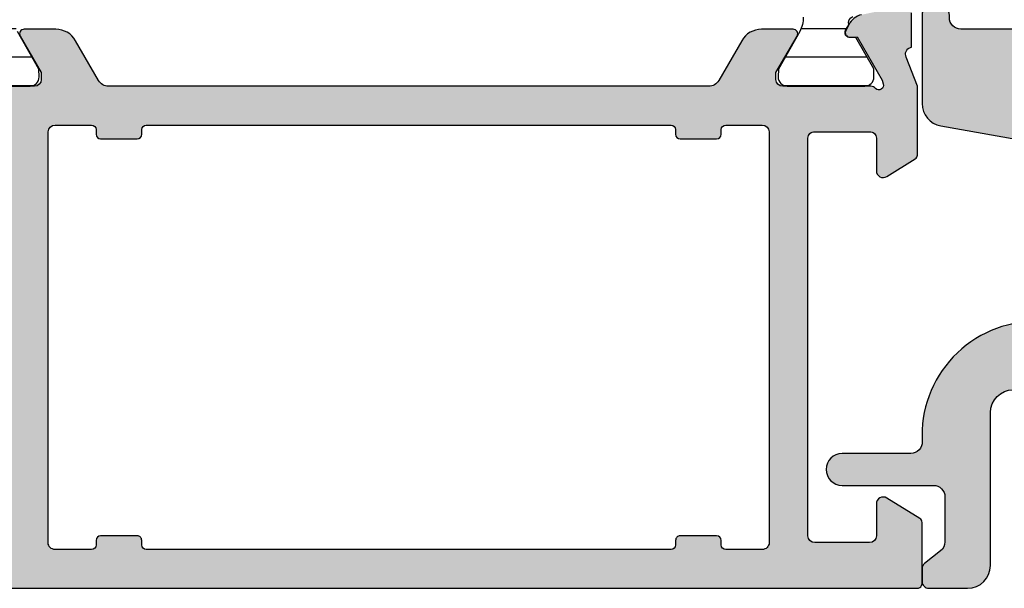
# Model space of a CAD drawing. Units: millimetres. Extents: x 121 to 9948, y -206 to 3918.
# Drawn here: x 1556 to 1600, y 2612 to 2637 of the extents above; entities that cross this region are included whole.
import ezdxf

# ---------------------------------------------------------------- set-up
doc = ezdxf.new("R2010")
doc.units = ezdxf.units.MM
for name, color, linetype in [('1', 7, 'Continuous'), ('Alum-Profile-Contour_Deko', 4, 'Continuous'), ('Alum-Profile-Hatch_Deko', 1, 'Continuous'), ('PVC-Profile_Deko', 7, 'Continuous')]:
    doc.layers.add(name, color=color, linetype=linetype)

# ---------------------------------------------------------------- blocks, each defined once
blk = doc.blocks.new('74002')
at = {"layer": 'Alum-Profile-Hatch_Deko', "true_color": 0xa6a6a6}
h = blk.add_hatch(color=253, dxfattribs=at)
h.dxf.hatch_style = 1
edge = h.paths.add_edge_path(flags=16)
edge.add_arc((15.49999999999996, 1.99999999995752), 0.2999999999999936, -90.00000002239989, 3.609557097661309e-11, ccw=False)
edge.add_line((15.49999999988268, 1.699999999957527), (13.89999999992165, 1.700000000584168))
edge.add_arc((13.89999999999991, 1.900000000584036), 0.1999999999998678, 180.0000000000142, 269.99999997757834, ccw=False)
edge.add_line((13.70000000000005, 1.900000000583987), (13.70000000000005, 2.10000000074524))
edge.add_arc((13.49999999999995, 2.100000000745421), 0.2000000000000917, 359.9999999999481, 449.9999999762115)
edge.add_line((13.50000000008299, 2.300000000745513), (11.90000000008308, 2.300000001408534))
edge.add_arc((11.90000000000004, 2.100000001408535), 0.1999999999999993, 89.9999999762115, 179.9999999999481)
edge.add_line((11.70000000000005, 2.100000001408716), (11.70000000000005, 1.899999999833199))
edge.add_arc((11.49999999999991, 1.899999999833057), 0.2000000000001307, -89.99999999997561, 4.0813574742060155e-11, ccw=False)
edge.add_line((11.5, 1.699999999832926), (-11.49999999999977, 1.699999999832926))
edge.add_arc((-11.49999999999997, 1.899999999833), 0.2000000000000739, 180.0000000000733, 270.000000000057, ccw=False)
edge.add_line((-11.70000000000005, 1.899999999832744), (-11.70000000000005, 2.100000001408716))
edge.add_arc((-11.90000000000004, 2.100000001408535), 0.1999999999999993, 5.190665240148477e-11, 90.00000002378852)
edge.add_line((-11.90000000008308, 2.300000001408534), (-13.50000000008299, 2.300000000745058))
edge.add_arc((-13.50000000000012, 2.100000000745137), 0.1999999999999211, 90.00000002373964, 179.9999999999705)
edge.add_line((-13.70000000000005, 2.10000000074524), (-13.70000000000005, 1.900000000583987))
edge.add_arc((-13.89999999999991, 1.900000000584036), 0.1999999999998678, 270.00000002242166, 359.99999999998573, ccw=False)
edge.add_line((-13.89999999992165, 1.700000000584168), (-15.49999999988268, 1.699999999957527))
edge.add_arc((-15.50000000000013, 1.999999999957349), 0.2999999999998224, 180.0000000000182, 270.00000002243246, ccw=False)
edge.add_line((-15.79999999999995, 1.999999999957254), (-15.79999999999995, 19.99999999995725))
edge.add_arc((-15.49999999999994, 19.99999999995742), 0.3000000000000131, 90.0000000000112, 180.0000000000319, ccw=False)
edge.add_line((-15.5, 20.29999999995744), (-13.90000000000009, 20.29999999995744))
edge.add_arc((-13.9000000000002, 20.09999999995728), 0.2000000000001592, -3.26281224261038e-11, 89.99999999996737, ccw=False)
edge.add_line((-13.70000000000005, 20.09999999995716), (-13.70000000000005, 19.89999999995734))
edge.add_arc((-13.5000000000002, 19.89999999995737), 0.1999999999998465, 180.0000000000082, 269.9999999999919)
edge.add_line((-13.50000000000023, 19.69999999995753), (-11.89999999999986, 19.69999999995753))
edge.add_arc((-11.89999999999993, 19.89999999995742), 0.1999999999998892, 270.0000000000203, 359.9999999999797)
edge.add_line((-11.70000000000005, 19.89999999995734), (-11.70000000000005, 20.09999999995762))
edge.add_arc((-11.50000000000019, 20.09999999995758), 0.1999999999998536, 90.00000000001017, 179.9999999999898, ccw=False)
edge.add_line((-11.50000000000023, 20.29999999995744), (11.50000000000023, 20.29999999995744))
edge.add_arc((11.50000000000019, 20.09999999995758), 0.1999999999998536, 1.0174971976084635e-11, 89.99999999998983, ccw=False)
edge.add_line((11.70000000000005, 20.09999999995762), (11.70000000000005, 19.89999999995734))
edge.add_arc((11.89999999999993, 19.89999999995742), 0.1999999999998892, 180.0000000000203, 269.9999999999797)
edge.add_line((11.89999999999986, 19.69999999995753), (13.5, 19.69999999995753))
edge.add_arc((13.50000000000003, 19.89999999995754), 0.2000000000000171, 269.9999999999919, 359.999999999943)
edge.add_line((13.70000000000005, 19.89999999995734), (13.70000000000005, 20.09999999995716))
edge.add_arc((13.9000000000002, 20.09999999995728), 0.2000000000001592, 90.00000000003263, 180.0000000000326, ccw=False)
edge.add_line((13.90000000000009, 20.29999999995744), (15.5, 20.29999999995744))
edge.add_arc((15.50000000000011, 19.99999999995759), 0.2999999999998444, 2.2282620193436742e-11, 90.00000000002137, ccw=False)
edge.add_line((15.79999999999995, 19.99999999995771), (15.79999999999995, 1.999999999957708))
edge = h.paths.add_edge_path()
edge.add_arc((16.4000000000003, 22.29999999995787), 0.3000000000001641, 179.9999999999966, 270.00000000000335, ccw=False)
edge.add_line((16.10000000000014, 22.29999999995789), (16.10000000000014, 22.59999999995807))
edge.add_line((16.10000000000014, 22.59999999995807), (17.02376043070353, 24.19999999995753))
edge.add_arc((16.85055534994667, 24.29999999995766), 0.2000000000000472, 329.9999999999638, 449.9999999999857)
edge.add_line((16.85055534994672, 24.49999999995771), (15.46491470389151, 24.49999999995771))
edge.add_arc((15.46491470389142, 23.49999999995769), 1.000000000000014, 89.99999999999511, 149.9999999999996)
edge.add_line((14.59888930010698, 23.99999999995771), (13.58852632902494, 22.24999999995771))
edge.add_arc((13.15551362713239, 22.49999999995738), 0.500000000000125, 270.00000000003297, 330.000000000052, ccw=False)
edge.add_line((13.15551362713268, 21.99999999995725), (-13.15551362713268, 21.99999999995725))
edge.add_arc((-13.15551362713272, 22.49999999995726), 0.5000000000000107, 210.0000000000007, 270.00000000000466, ccw=False)
edge.add_line((-13.58852632902494, 22.24999999995725), (-14.59888930010698, 23.99999999995725))
edge.add_arc((-15.46491470389151, 23.49999999995709), 1.000000000000164, 30.0000000000054, 90)
edge.add_line((-15.46491470389151, 24.49999999995725), (-16.85055534994649, 24.49999999995725))
edge.add_arc((-16.85055534994661, 24.29999999995717), 0.200000000000081, 89.99999999996538, 210.0000000000201)
edge.add_line((-17.02376043070353, 24.19999999995707), (-16.10000000000014, 22.59999999995716))
edge.add_line((-16.10000000000014, 22.59999999995716), (-16.10000000000014, 22.29999999995744))
edge.add_arc((-16.40000000000013, 22.29999999995725), 0.2999999999999936, -89.99999999999261, 3.5981884138891473e-11, ccw=False)
edge.add_line((-16.40000000000009, 21.99999999995725), (-20.25278640449983, 21.99999999995725))
edge.add_arc((-20.25278640449956, 21.69999999995691), 0.3000000000003453, 90.00000000005225, 136.0325532874285)
edge.add_arc((-20.6162346570028, 22.03760554179161), 0.1961910232681603, 160.0927937712108, 318.76050839702384, ccw=False)
edge.add_line((-20.80070234634059, 22.10440815552329), (-20.74864564627796, 22.27596220214855))
edge.add_line((-20.74864564627796, 22.27596220214855), (-19.66408119930634, 24.16180589400938))
edge.add_line((-19.66408119930634, 24.16180589400938), (-19.34232347108832, 24.15124452778264))
edge.add_arc((-19.33576221060103, 24.35113687346093), 0.1999999999998811, 268.1199999999786, 388.1199999999795)
edge.add_line((-19.15936973097791, 24.44540082803724), (-19.31150364208634, 24.73008311126841))
edge.add_arc((-20.01707356057937, 24.35302729296279), 0.8000000000002436, 28.11999999998497, 78.12000000001194)
edge.add_line((-19.85238347356358, 25.13589201642344), (-21.6656139442216, 25.51733861255116))
edge.add_arc((-21.72906262605796, 25.21573129871889), 0.3082088690869983, 78.11999999998335, 179.8863739944276)
edge.add_line((-22.03727088907158, 25.21634252209378), (-22.03718721128394, 23.71198470728314))
edge.add_line((-22.03718721128394, 23.71198470728314), (-21.98934146128545, 23.69746629803558))
edge.add_arc((-22.07645191676957, 23.41039179804406), 0.3000000000000507, -25.320814721409192, 73.12000000000091, ccw=False)
edge.add_line((-21.80527374563235, 23.28208591548719), (-22.29999999999995, 21.99999999995771))
edge.add_line((-22.29999999999995, 21.99999999995771), (-22.29999999999995, 18.98751566644933))
edge.add_arc((-22.1, 18.98751566644918), 0.1999999999999531, 179.9999999999593, 238.2284295004786)
edge.add_line((-22.2053068047519, 18.81748485490925), (-20.9579602071276, 18.04495378583988))
edge.add_arc((-20.80000000000004, 18.30000000315009), 0.3000000000000442, 238.2284295005574, 360.0000000000244)
edge.add_line((-20.5, 18.30000000315022), (-20.5, 19.73417878954024))
edge.add_arc((-20.23924116099587, 19.74208939634507), 0.2608788029311772, 81.34878382165391, 181.7376416370861, ccw=False)
edge.add_line((-20.20000000000005, 20.00000000315003), (-17.80000000000086, 20.00000000314958))
edge.add_arc((-17.76075883900407, 19.74208939634484), 0.2608788029311029, -1.7376416370358925, 98.65121617856562, ccw=False)
edge.add_line((-17.5, 19.73417878954024), (-17.5, 13.90000000314967))
edge.add_line((-17.5, 13.90000000314967), (-17.5, 11.90000000314967))
edge.add_line((-17.5, 11.90000000314967), (-17.5, 2.300000003149762))
edge.add_arc((-17.79999999999984, 2.300000003149876), 0.2999999999998408, 269.9999999999783, 359.9999999999783, ccw=False)
edge.add_line((-17.79999999999995, 2.000000003150035), (-20.20000000000005, 2.000000003150035))
edge.add_arc((-20.20000000000016, 2.300000003149876), 0.2999999999998408, 180.0000000000217, 270.00000000002166, ccw=False)
edge.add_line((-20.5, 2.300000003149762), (-20.5, 3.700000003149853))
edge.add_arc((-20.79999999999997, 3.700000003149666), 0.2999999999999652, 3.579184201540693e-11, 121.7715704994694)
edge.add_line((-20.9579602071276, 3.955046220459735), (-22.40530680475194, 3.058647243217365))
edge.add_arc((-22.30000000000042, 2.888616431677643), 0.1999999999995807, 121.771570499462, 179.9999999999702)
edge.add_line((-22.5, 2.888616431677747), (-22.5, 0.2000000000002728))
edge.add_arc((-22.29999999999984, 0.2000000000001538), 0.2000000000001556, 179.9999999999659, 269.9999999999685)
edge.add_line((-22.29999999999995, 0), (22.29999999999995, 0))
edge.add_arc((22.29999999999973, 0.2000000000000401), 0.2000000000000401, 270.0000000000641, 360.0000000000667)
edge.add_line((22.49999999999977, 0.2000000000002728), (22.49999999999977, 2.888616431677747))
edge.add_arc((22.30000000000009, 2.888616431678039), 0.1999999999996867, 359.9999999999161, 418.2284295005209)
edge.add_line((22.40530680475172, 3.05864724321782), (20.95796020712783, 3.955046220459735))
edge.add_arc((20.80000000000001, 3.70000000314973), 0.3000000000000097, 58.22842950049423, 179.9999999999764)
edge.add_line((20.5, 3.700000003149853), (20.5, 2.300000003149762))
edge.add_arc((20.19999999999999, 2.300000003149592), 0.3000000000000114, -89.99999999998909, 3.26281224261038e-11, ccw=False)
edge.add_line((20.20000000000005, 2.00000000314958), (17.79999999999995, 2.00000000314958))
edge.add_arc((17.80000000000001, 2.300000003149592), 0.3000000000000114, 179.9999999999674, 269.9999999999891, ccw=False)
edge.add_line((17.5, 2.300000003149762), (17.5, 11.90000000314967))
edge.add_line((17.5, 11.90000000314967), (17.5, 13.90000000314967))
edge.add_line((17.5, 13.90000000314967), (17.5, 19.73417878953887))
edge.add_arc((17.76075883900397, 19.74208939634477), 0.2608788029310461, 81.34878382161332, 181.7376416373212, ccw=False)
edge.add_line((17.79999999999995, 20.00000000314958), (20.20000000000005, 20.00000000315003))
edge.add_arc((20.23924116099587, 19.74208939634507), 0.2608788029311772, -1.737641637086199, 98.65121617834609, ccw=False)
edge.add_line((20.5, 19.73417878954024), (20.5, 18.30000000314976))
edge.add_arc((20.79999999999992, 18.30000000314987), 0.2999999999999226, 180.000000000021, 301.771570499484)
edge.add_line((20.9579602071276, 18.04495378583988), (22.20530680475167, 18.81748485490925))
edge.add_arc((22.0999999999999, 18.98751566644938), 0.2000000000000533, 301.7715704994607, 359.9999999999848)
edge.add_line((22.29999999999995, 18.98751566644933), (22.29999999999995, 21.99999999995771))
edge.add_line((22.29999999999995, 21.99999999995771), (21.80527374563235, 23.28208591548764))
edge.add_arc((22.07645191676955, 23.41039179804453), 0.3000000000000348, 106.87999999999579, 205.3208147214129, ccw=False)
edge.add_line((21.98934146128545, 23.69746629803603), (22.03718721128394, 23.71198470728359))
edge.add_line((22.03718721128394, 23.71198470728359), (22.03727088907158, 25.21634252210833))
edge.add_arc((21.72906262605785, 25.21573129871964), 0.3082088690871348, 0.1136260081388541, 101.879999999991)
edge.add_line((21.6656139442216, 25.51733861255207), (19.85238347356358, 25.13589201642435))
edge.add_arc((20.01707356057969, 24.35302729296371), 0.8000000000003007, 101.8800000000109, 154.7793791106647)
edge.add_arc((19.57877363324144, 24.78623900002884), 0.2999998078489883, 197.6519399849237, 197.9242563975996, ccw=False)
edge.add_line((19.29289896514001, 24.69526890138468), (19.15936973097791, 24.44540082803769))
edge.add_arc((19.33576221060098, 24.35113687346137), 0.1999999999998543, 151.8800000000103, 271.8799999999687)
edge.add_line((19.34232347108809, 24.15124452778309), (19.66408119930634, 24.16180589400983))
edge.add_line((19.66408119930634, 24.16180589400983), (20.74864564627819, 22.27596220214809))
edge.add_line((20.74864564627819, 22.27596220214809), (20.80070234634036, 22.1044081555242))
edge.add_arc((20.61623465700271, 22.03760554179241), 0.1961910232680648, -138.76050839721762, 19.907206228832308, ccw=False)
edge.add_arc((20.25278640450004, 21.69999999995751), 0.3000000000001991, 43.96744671280138, 89.99999999995386)
edge.add_line((20.25278640450028, 21.99999999995771), (16.40000000000032, 21.99999999995771))
at = {"layer": 'PVC-Profile_Deko', "true_color": 0x636466}
h = blk.add_hatch(dxfattribs=at)
h.set_pattern_fill('ANSI31', color=251, scale=10, angle=315, style=0)
h.set_pattern_definition([(0, (1197.092413562161, 311.7586308846139), (3.33066907387547e-16, 1.25), [])])
edge = h.paths.add_edge_path()
edge.add_arc((-21.794877633197, 47.60328599992269), 0.3999999999997106, 111.2018757991128, 179.9999999999959)
edge.add_line((-22.19487763319671, 47.60328599992272), (-22.19487763319671, 37.000000000005))
edge.add_line((-22.19487763319671, 37.000000000005), (-22.19487763319671, 26.39671400007683))
edge.add_arc((-21.794877633197, 26.39671400007685), 0.3999999999997073, 180.0000000000036, 248.798124200887)
edge.add_line((-21.93953967044354, 26.02378921546278), (-19.47027717479523, 25.06593240933353))
edge.add_arc((-19.57877363323495, 24.78623900002414), 0.2999998078417246, -17.441410923041417, 68.79812420093538, ccw=False)
edge.add_line((-19.29256663291267, 24.69631993824305), (-19.15389687580637, 24.45613687346076))
edge.add_arc((-19.33576221060093, 24.35113687346093), 0.2099999999997663, -90.00000000000188, 29.99999999998431, ccw=False)
edge.add_line((-19.33576221060093, 24.14113687346116), (-19.60287673881385, 24.14113687346116))
edge.add_line((-19.60287673881385, 24.14113687346116), (-20.39487763328248, 22.76000000004433))
edge.add_line((-20.39487763328248, 22.76000000004433), (-20.39487763329089, 22.41000000004487))
edge.add_arc((-19.99487763329081, 22.41000000003486), 0.4000000000000838, 179.999999998566, 269.9999999986331)
edge.add_line((-19.99487763330035, 22.01000000003478), (-16.59487763330026, 22.00999999995474))
edge.add_arc((-16.59487763329087, 22.40999999995477), 0.400000000000027, 269.9999999986555, 359.9999999987064)
edge.add_line((-16.19487763329084, 22.40999999994574), (-16.20401355457625, 22.75477795147663))
edge.add_line((-16.20401355457625, 22.75477795147663), (-17.14271768954632, 24.39703139805442))
edge.add_arc((-15.96560057379082, 25.01481711192628), 1.329384779688976, 179.2706031391286, 207.691811316116, ccw=False)
edge.add_line((-17.29487763322891, 25.03174022394296), (-17.29487763321367, 25.68258399997148))
edge.add_arc((-18.2948776332132, 25.68258399999486), 0.9999999999995239, 359.9999999986608, 428.7981436751951)
edge.add_line((-17.93322285698105, 26.61489608445345), (-20.13953954365525, 27.4707521662508))
edge.add_arc((-19.99487763316225, 27.84367700003434), 0.3999999999999497, 179.9999999999903, 248.7981436751814, ccw=False)
edge.add_line((-20.3948776331622, 27.8436770000344), (-20.39487763316265, 36.99999999999955))
edge.add_line((-20.39487763316265, 36.99999999999955), (-20.3948776331622, 46.15632299996514))
edge.add_arc((-19.99487763316225, 46.15632299996521), 0.3999999999999488, 111.20185632481869, 180.0000000000102, ccw=False)
edge.add_line((-20.13953956542059, 46.52924782530545), (-17.93322285698105, 47.38510391554564))
edge.add_arc((-18.29487763321369, 48.31741600000457), 1.000000000000019, 291.2018563248245, 360.0000000013459)
edge.add_line((-17.29487763321367, 48.31741600002806), (-17.29487763322891, 48.96825977605658))
edge.add_arc((-15.96560057379076, 48.98518288807313), 1.329384779689029, 152.3081886840112, 180.7293968608654, ccw=False)
edge.add_line((-17.14271768954768, 49.60296860194239), (-16.20401355457625, 51.24522204852292))
edge.add_line((-16.20401355457625, 51.24522204852292), (-16.19487763329084, 51.59000000005381))
edge.add_arc((-16.59487763329087, 51.59000000004477), 0.400000000000027, 1.293595200044754e-09, 90.00000000134447)
edge.add_line((-16.59487763330026, 51.9900000000448), (-19.99487763330035, 51.98999999996477))
edge.add_arc((-19.99487763329103, 51.58999999996491), 0.3999999999998565, 90.00000000133431, 180.0000000014015)
edge.add_line((-20.39487763329089, 51.58999999995513), (-20.39487763328225, 51.23999999995522))
edge.add_line((-20.39487763328225, 51.23999999995522), (-19.60287673881385, 49.85886312653838))
edge.add_line((-19.60287673881385, 49.85886312653838), (-19.33576221060093, 49.85886312653838))
edge.add_arc((-19.33576221060104, 49.64886312653839), 0.2099999999999866, -30.000000000023704, 89.99999999996999, ccw=False)
edge.add_line((-19.15389687580637, 49.54386312653833), (-19.29256663291267, 49.30368006175649))
edge.add_arc((-19.5787736332352, 49.21376099997518), 0.2999998078420271, -68.79812420090752, 17.441410923068815, ccw=False)
edge.add_line((-19.47027717479523, 48.93406759066556), (-21.93953967044354, 47.97621078453676))
edge = h.paths.add_edge_path()
edge.add_arc((19.57877363323483, 49.21376099997528), 0.2999998078416427, 162.5585890769282, 248.7981242009082, ccw=False)
edge.add_line((19.29256663291267, 49.30368006175649), (19.15389687580614, 49.54386312653924))
edge.add_arc((19.33576221060093, 49.64886312653894), 0.2099999999998993, 89.99999999999812, 209.9999999999231, ccw=False)
edge.add_line((19.33576221060093, 49.85886312653884), (19.60287673881362, 49.85886312653884))
edge.add_line((19.60287673881362, 49.85886312653884), (20.39487763328225, 51.23999999995522))
edge.add_line((20.39487763328225, 51.23999999995522), (20.39487763329089, 51.58999999995513))
edge.add_arc((19.99487763329081, 51.58999999996468), 0.4000000000000838, 359.9999999986311, 449.9999999986657)
edge.add_line((19.99487763330012, 51.98999999996477), (16.59487763330003, 51.9900000000448))
edge.add_arc((16.59487763329061, 51.59000000004503), 0.3999999999997712, 89.99999999865145, 179.9999999986779)
edge.add_line((16.19487763329084, 51.59000000005426), (16.20401355457625, 51.24522204852246))
edge.add_line((16.20401355457625, 51.24522204852246), (17.14271768954677, 49.60296860194421))
edge.add_arc((15.96560057379124, 48.98518288807337), 1.329384779688529, -0.7293968607979764, 27.691811316076496, ccw=False)
edge.add_line((17.29487763322891, 48.9682597760584), (17.29487763321367, 48.31741600002852))
edge.add_arc((18.29487763321405, 48.3174160000049), 1.00000000000038, 179.9999999986472, 248.7981436751754)
edge.add_line((17.93322285698127, 47.38510391554564), (20.13953954365547, 46.52924783374874))
edge.add_arc((19.99487763316229, 46.15632299996533), 0.3999999999999072, -2.637534635141492e-11, 68.7981436751507, ccw=False)
edge.add_line((20.3948776331622, 46.15632299996514), (20.39487763316265, 36.99999999999955))
edge.add_line((20.39487763316265, 36.99999999999955), (20.3948776331622, 27.84367700003486))
edge.add_arc((19.99487763316246, 27.84367700003456), 0.3999999999997392, -68.79814367516718, 4.268940756446682e-11, ccw=False)
edge.add_line((20.13953956542059, 27.47075217469455), (17.93322285698127, 26.61489608445436))
edge.add_arc((18.29487763321405, 25.68258399999509), 1.000000000000381, 111.2018563248245, 180.0000000013526)
edge.add_line((17.29487763321367, 25.68258399997148), (17.29487763322891, 25.0317402239416))
edge.add_arc((15.96560057379124, 25.01481711192663), 1.32938477968853, -27.69181131607661, 0.7293968607979764, ccw=False)
edge.add_line((17.14271768954677, 24.39703139805579), (16.20401355457648, 22.75477795147754))
edge.add_line((16.20401355457648, 22.75477795147754), (16.19487763329084, 22.40999999994574))
edge.add_arc((16.59487763329061, 22.40999999995497), 0.3999999999997712, 180.0000000013221, 270.0000000013486)
edge.add_line((16.59487763330003, 22.0099999999552), (19.99487763330012, 22.01000000003523))
edge.add_arc((19.99487763329081, 22.41000000003532), 0.4000000000000838, 270.0000000013343, 360.0000000013689)
edge.add_line((20.39487763329089, 22.41000000004487), (20.39487763328225, 22.76000000004478))
edge.add_line((20.39487763328225, 22.76000000004478), (19.60287673881385, 24.14113687346116))
edge.add_line((19.60287673881385, 24.14113687346116), (19.33576221060093, 24.14113687346116))
edge.add_arc((19.33576221060093, 24.35113687346106), 0.2099999999998978, 150.0000000000778, 270.00000000000193, ccw=False)
edge.add_line((19.15389687580614, 24.45613687346076), (19.29256663291267, 24.69631993824351))
edge.add_arc((19.57877363323497, 24.78623900002459), 0.2999998078417365, 111.2018757990667, 197.4414109230393, ccw=False)
edge.add_line((19.47027717479523, 25.06593240933398), (21.93953967044354, 26.02378921546324))
edge.add_arc((21.79487763319698, 26.39671400007733), 0.3999999999997375, 291.2018757991157, 359.9999999999933)
edge.add_line((22.19487763319671, 26.39671400007728), (22.19487763319671, 36.999999999995))
edge.add_line((22.19487763319671, 36.999999999995), (22.19487763319671, 47.60328599992272))
edge.add_arc((21.79487763319689, 47.60328599992253), 0.3999999999998209, 2.747999244785709e-11, 68.7981242009108)
edge.add_line((21.93953967044331, 47.97621078453676), (19.470277174795, 48.93406759066602))
at = {"layer": '1'}
for points in [[(-19.99487763330035, 22.01000000003478), (-16.59487763330026, 22.00999999995474, 0.4142135623733552), (-16.19487763329084, 22.40999999994574), (-16.20401355457625, 22.75477795147663), (-17.14271768954632, 24.39703139805442, -0.1246505592470727)], [(17.29487763322891, 25.0317402239416, -0.1246505592465722), (17.14271768954677, 24.39703139805579), (16.20401355457648, 22.75477795147754), (16.19487763329084, 22.40999999994574, 0.4142135623732304), (16.59487763330003, 22.0099999999552), (19.99487763330012, 22.01000000003523, 0.4142135623732719), (20.39487763329089, 22.41000000004487), (20.39487763328225, 22.76000000004478), (19.60287673881385, 24.14113687346116), (19.33576221060093, 24.14113687346116, -0.5773502691891893), (19.15389687580614, 24.45613687346076), (19.29256663291267, 24.69631993824351, -0.3951183166278628), (19.47027717479523, 25.06593240933398)]]:
    blk.add_lwpolyline(points, format="xyb", dxfattribs=at)
at = {"layer": 'Alum-Profile-Contour_Deko'}
for points in [[(-22.29999999999995, 0), (22.29999999999995, 0, 0.4142135623731106), (22.49999999999977, 0.2000000000002728), (22.49999999999977, 2.888616431677747, 0.2596812337305344), (22.40530680475172, 3.05864724321782), (20.95796020712783, 3.955046220459735, 0.5877032589250059), (20.5, 3.700000003149853), (20.5, 2.300000003149762, -0.4142135623732061), (20.20000000000005, 2.00000000314958), (17.79999999999995, 2.00000000314958, -0.4142135623732062), (17.5, 2.300000003149762), (17.5, 11.90000000314967), (17.5, 13.90000000314967), (17.5, 19.73417878953887, -0.4683749459857081), (17.79999999999995, 20.00000000314958), (20.20000000000005, 20.00000000315003, -0.468374945984242), (20.5, 19.73417878954024), (20.5, 18.30000000314976, 0.5877032589248914), (20.9579602071276, 18.04495378583988), (22.20530680475167, 18.81748485490925, 0.2596812337301574), (22.29999999999995, 18.98751566644933), (22.29999999999995, 21.99999999995771), (21.80527374563235, 23.28208591548764, -0.4580511809922981), (21.98934146128545, 23.69746629803603), (22.03718721128394, 23.71198470728359), (22.03727088907158, 25.21634252210833, 0.4757248385848474)], [(19.85238347356358, 25.13589201642435, 0.2350054070139562), (19.29333455668052, 24.69391122370189, -0.001188205061284648), (19.29289896514001, 24.69526890138468), (19.15936973097791, 24.44540082803769, 0.5773502691893811), (19.34232347108809, 24.15124452778309), (19.66408119930634, 24.16180589400983), (20.74864564627819, 22.27596220214809), (20.80070234634036, 22.1044081555242, -0.829241415858172), (20.46870671331999, 21.90827486699436, 0.2036002236701402), (20.25278640450028, 21.99999999995771), (16.40000000000032, 21.99999999995771, -0.4142135623731292), (16.10000000000014, 22.29999999995789), (16.10000000000014, 22.59999999995807), (17.02376043070353, 24.19999999995753, 0.57735026918975), (16.85055534994672, 24.49999999995771), (15.46491470389151, 24.49999999995771, 0.2679491924311434), (14.59888930010698, 23.99999999995771), (13.58852632902494, 22.24999999995771, -0.2679491924312115), (13.15551362713268, 21.99999999995725), (-13.15551362713268, 21.99999999995725, -0.2679491924311412), (-13.58852632902494, 22.24999999995725), (-14.59888930010698, 23.99999999995725, 0.2679491924310976), (-15.46491470389151, 24.49999999995725), (-16.85055534994649, 24.49999999995725, 0.5773502691899395), (-17.02376043070353, 24.19999999995707), (-16.10000000000014, 22.59999999995716), (-16.10000000000014, 22.29999999995744, -0.4142135623732401), (-16.40000000000009, 21.99999999995725), (-20.25278640449983, 21.99999999995725, 0.2036002236711564)]]:
    blk.add_lwpolyline(points, format="xyb", dxfattribs=at)
blk.add_lwpolyline([(15.79999999999995, 1.999999999957708, -0.4142135624877876), (15.49999999988268, 1.699999999957527), (13.89999999992165, 1.700000000584168, -0.4142135622584038), (13.70000000000005, 1.900000000583987), (13.70000000000005, 2.10000000074524, 0.4142135622517545), (13.50000000008299, 2.300000000745513), (11.90000000008308, 2.300000001408534, 0.4142135624944355), (11.70000000000005, 2.100000001408716), (11.70000000000005, 1.899999999833199, -0.4142135623731784), (11.5, 1.699999999832926), (-11.49999999999977, 1.699999999832926, -0.4142135623730118), (-11.70000000000005, 1.899999999832744), (-11.70000000000005, 2.100000001408716, 0.4142135624944355), (-11.90000000008308, 2.300000001408534), (-13.50000000008299, 2.300000000745058, 0.4142135622515882), (-13.70000000000005, 2.10000000074524), (-13.70000000000005, 1.900000000583987, -0.4142135622584038), (-13.89999999992165, 1.700000000584168), (-15.49999999988268, 1.699999999957527, -0.4142135624876765), (-15.79999999999995, 1.999999999957254), (-15.79999999999995, 19.99999999995725, -0.4142135623732012), (-15.5, 20.29999999995744), (-13.90000000000009, 20.29999999995744, -0.414213562373095), (-13.70000000000005, 20.09999999995716), (-13.70000000000005, 19.89999999995734, 0.4142135623730119), (-13.50000000000023, 19.69999999995753), (-11.89999999999986, 19.69999999995753, 0.4142135623728868), (-11.70000000000005, 19.89999999995734), (-11.70000000000005, 20.09999999995762, -0.414213562372991), (-11.50000000000023, 20.29999999995744), (11.50000000000023, 20.29999999995744, -0.414213562372991), (11.70000000000005, 20.09999999995762), (11.70000000000005, 19.89999999995734, 0.4142135623728868), (11.89999999999986, 19.69999999995753), (13.5, 19.69999999995753, 0.4142135623728453), (13.70000000000005, 19.89999999995734), (13.70000000000005, 20.09999999995716, -0.414213562373095), (13.90000000000009, 20.29999999995744), (15.5, 20.29999999995744, -0.4142135623730903), (15.79999999999995, 19.99999999995771)], format="xyb", close=True, dxfattribs=at)
blk = doc.blocks.new('*X33')
at = {"color": 0}
for p, q in [((-1816.449100586958, 413.1862765586604), (-1812.249100586958, 413.1862765586604)), ((-1815.935661586922, 411.9362765586604), (-1812.762541105867, 411.9362765586604)), ((-1815.499100586968, 410.6862765586604), (-1813.199100586968, 410.6862765586604)), ((-1815.499100586968, 409.4362765586604), (-1813.199100586968, 409.4362765586604)), ((-1815.499100586968, 408.1862765586604), (-1813.199100586968, 408.1862765586604)), ((-1815.499100586968, 406.9362765586604), (-1813.199100586968, 406.9362765586604)), ((-1815.499100586968, 405.6862765586604), (-1813.199100586968, 405.6862765586604)), ((-1815.499100586968, 404.4362765586604), (-1813.199100586968, 404.4362765586604)), ((-1815.499100586968, 403.1862765586604), (-1813.199100586968, 403.1862765586604)), ((-1815.499100586968, 401.9362765586604), (-1813.199100586968, 401.9362765586604)), ((-1815.499100586968, 400.6862765586604), (-1813.199100586968, 400.6862765586604)), ((-1815.499100586968, 399.4362765586604), (-1813.199100586968, 399.4362765586604)), ((-1815.499100586968, 398.1862765586604), (-1813.199100586968, 398.1862765586604)), ((-1815.499100586968, 396.9362765586604), (-1813.199100586968, 396.9362765586604)), ((-1815.499100586968, 395.6862765586604), (-1813.199100586968, 395.6862765586604)), ((-1815.499100586968, 394.4362765586604), (-1813.199100586968, 394.4362765586604)), ((-1815.499100586968, 393.1862765586604), (-1813.199100586968, 393.1862765586604)), ((-1815.499100586968, 391.9362765586604), (-1813.199100586968, 391.9362765586604)), ((-1815.499100586968, 390.6862765586604), (-1813.199100586968, 390.6862765586604)), ((-1815.499100586968, 389.4362765586604), (-1813.199100586968, 389.4362765586604)), ((-1815.499100586968, 388.1862765586604), (-1813.199100586968, 388.1862765586604)), ((-1815.499100586968, 386.9362765586604), (-1813.199100586968, 386.9362765586604)), ((-1815.683768747931, 385.6862765586604), (-1813.014434689995, 385.6862765586604)), ((-1816.400568545618, 384.4362765586604), (-1812.297632771904, 384.4362765586604))]:
    blk.add_line(p, q, dxfattribs=at)
blk = doc.blocks.new('74517')
at = {"layer": 'Alum-Profile-Hatch_Deko', "true_color": 0xa6a6a6}
h = blk.add_hatch(color=253, dxfattribs=at)
h.dxf.hatch_style = 1
edge = h.paths.add_edge_path()
edge.add_arc((-5.496289013387496, -9.09609339507503), 0.4999999999999716, 89.99999999999682, 180.0000000000032, ccw=False)
edge.add_line((-5.496289013387468, -8.596093395075059), (-3.5, -8.596093395075059))
edge.add_arc((-3.500000000000028, -8.09609339507503), 0.5000000000000284, 270.0000000000032, 359.9999999999968)
edge.add_line((-3, -8.096093395075059), (-3, -4.599999995806229))
edge.add_arc((-3.500000000000028, -4.599999995806257), 0.5000000000000284, 3.256887993818456e-12, 89.99999999999675)
edge.add_line((-3.5, -4.099999995806229), (-18.21477498897139, -4.099999995806229))
edge.add_arc((-18.21477498897146, -5.099999995806291), 1.000000000000062, 89.99999999999574, 169.9999999999919)
edge.add_line((-19.1995827419837, -4.92635181813921), (-20.23061885510606, -10.77364818186106))
edge.add_arc((-21.21542660811827, -10.60000000419402), 1.000000000000024, 269.9999999999939, 349.99999999999375, ccw=False)
edge.add_line((-21.21542660811838, -11.60000000419404), (-25.07632697935924, -11.60000000419404))
edge.add_arc((-25.07632697935927, -11.10000000419407), 0.4999999999999716, 179.9999999999967, 270.00000000000324, ccw=False)
edge.add_line((-25.57632697935924, -11.10000000419404), (-25.57632697935924, -10.90000000419423))
edge.add_arc((-25.07632697935921, -10.90000000419425), 0.5000000000000284, 90.00000000000318, 179.9999999999967, ccw=False)
edge.add_line((-25.07632697935924, -10.40000000419423), (-24.9999999980364, -10.40000000419423))
edge.add_arc((-24.99999999803643, -9.900000004194197), 0.5000000000000284, 270.0000000000032, 359.999999999632)
edge.add_line((-24.4999999980364, -9.900000004197409), (-24.49999999858346, -6.547968470336855))
edge.add_arc((-24.29999999858321, -6.547968470336988), 0.200000000000248, 59.99999999991229, 179.9999999999618, ccw=False)
edge.add_line((-24.19999999858283, -6.374763389580039), (-22.59999999858292, -7.298523820283208))
edge.add_line((-22.59999999858292, -7.298523820283208), (-22.29999999858319, -7.298523820283208))
edge.add_arc((-22.29999999858319, -6.998523820283026), 0.3000000000001819, 270, 360)
edge.add_line((-21.99999999858301, -6.998523820283026), (-21.99999999858301, -3.14573741578306))
edge.add_arc((-22.30706712282795, -3.013461996265391), 0.3343456376276374, 336.6950542795153, 469.3588030368759)
edge.add_line((-22.41789696688011, -2.69801984456717), (-24.15113687208941, -3.715170818203205))
edge.add_line((-24.15113687208941, -3.715170818203205), (-24.15113687208941, -4.060812892830199))
edge.add_arc((-24.35113687208926, -4.060812892830221), 0.1999999999998536, -119.99999999998192, 6.0822458181064576e-12, ccw=False)
edge.add_line((-24.45113687208914, -4.234017973587015), (-24.73067496783187, -4.072626578761628))
edge.add_arc((-24.33067496783123, -3.379806255734063), 0.8000000000003351, 189.9999999999832, 239.9999999999605, ccw=False)
edge.add_line((-25.11852117024137, -3.518724797867435), (-25.4590143948376, -1.587691763511884))
edge.add_arc((-25.16357206893387, -1.535597310211955), 0.3000000000000321, 88.00000000003621, 189.9999999999699, ccw=False)
edge.add_line((-25.15310221992331, -1.235780062106187), (-23.6446004455097, -1.28845810484836))
edge.add_line((-23.6446004455097, -1.28845810484836), (-23.63280364010416, -1.332484381990071))
edge.add_arc((-23.34302589221725, -1.254838668458886), 0.3000000000002893, 195.0000000000698, 284.9999999999986)
edge.add_line((-23.26538017868643, -1.544616416345889), (-21.99999999807187, -1.100000004194044))
edge.add_line((-21.99999999807187, -1.100000004194044), (-14.55292658880353, -1.099999995806229))
edge.add_line((-14.55292658880353, -1.099999995806229), (-14.15292658880344, -1.49999999580632))
edge.add_line((-14.15292658880344, -1.49999999580632), (-13.75292658880335, -1.099999995806229))
edge.add_line((-13.75292658880335, -1.099999995806229), (-1.99999999798456, -1.099999995806229))
edge.add_line((-1.99999999798456, -1.099999995806229), (-1.53927844068312, 6.087256257372246))
edge.add_arc((-1.73886878886169, 6.100050510533329), 0.1999999999999818, 356.3322119236806, 449.9999999999483)
edge.add_line((-1.73886878886151, 6.30005051053331), (-3.700000002816978, 6.300050510532856))
edge.add_arc((-3.700000002816779, 7.300050510533055), 1.000000000000199, 179.9999999999853, 269.99999999998863, ccw=False)
edge.add_line((-4.700000002816978, 7.30005051053331), (-4.700000002816523, 7.567594978495435))
edge.add_arc((-3.700000002814935, 7.567594978498522), 1.000000000001588, 115.37693352518929, 180.0000000001768, ccw=False)
edge.add_arc((-4.000000002816943, 8.20005051053304), 0.2999999999999656, -1.801936377887614e-11, 115.37693352499801, ccw=False)
edge.add_line((-3.700000002816978, 8.200050510532947), (-3.700000002816978, 7.900050510532765))
edge.add_arc((-3.500000002816904, 7.900050510533021), 0.2000000000000739, 180.0000000000733, 270.000000000057)
edge.add_line((-3.500000002816705, 7.700050510532947), (-2.400000000000091, 7.700050510532947))
edge.add_arc((-2.400000000000119, 8.700050510532975), 1.000000000000028, 270.0000000000016, 359.9999999999984)
edge.add_line((-1.400000000000091, 8.700050510532947), (-1.400000000000091, 11.00000000419413))
edge.add_arc((-2.400000000000119, 11.00000000419411), 1.000000000000028, 1.628443996909274e-12, 89.99999999999838)
edge.add_line((-2.400000000000091, 12.00000000419413), (-3.500000002816705, 12.00000000419413))
edge.add_arc((-3.500000002816904, 11.80000000419406), 0.2000000000000739, 89.999999999943, 179.9999999999267)
edge.add_line((-3.700000002816978, 11.80000000419432), (-3.700000002820616, 11.50005051053313))
edge.add_arc((-4.000000002817095, 11.50005051053308), 0.2999999999964791, -115.37693352499332, 9.492850949754938e-12, ccw=False)
edge.add_arc((-3.700000002817037, 12.13250604257056), 0.9999999999999413, 179.9999999999953, 244.62306647498582, ccw=False)
edge.add_line((-4.700000002816978, 12.13250604257064), (-4.700000002816978, 12.40000000419423))
edge.add_arc((-3.700000002817006, 12.40000000419425), 0.9999999999999716, 89.99999999999841, 180.0000000000016, ccw=False)
edge.add_line((-3.700000002816978, 13.40000000419423), (-2, 13.40000000419423))
edge.add_arc((-1.999999999999971, 11.40000000419425), 1.999999999999972, -7.958078640513122e-13, 90.0000000000008, ccw=False)
edge.add_line((0, 11.40000000419423), (0, -11.40000000419377))
edge.add_arc((-0.2000000000000171, -11.40000000419403), 0.2000000000000171, -89.99999999994299, 7.332801033044234e-11, ccw=False)
edge.add_line((-0.1999999999998181, -11.60000000419404), (-1, -11.60000000419404))
edge.add_line((-1, -11.60000000419404), (-1.857459999712319, -10.74254000448173))
edge.add_arc((-2.211013390305524, -11.09609339507504), 0.4999999999999786, 45.00000000000867, 90.00000000001471)
edge.add_line((-2.211013390305652, -10.59609339507506), (-3.496289013387468, -10.59609339507506))
edge.add_arc((-3.49628901338744, -11.09609339507509), 0.5000000000000284, 90.00000000000325, 179.9999999999968)
edge.add_line((-3.996289013387468, -11.09609339507506), (-3.996289013387468, -13.50750058969925))
edge.add_arc((-3.496289013387492, -13.50750058969955), 0.4999999999999765, 179.9999999999656, 228.8224235440807)
edge.add_line((-3.825486483920486, -13.88383690922592), (-3.036249790241527, -14.57421599232248))
edge.add_arc((-3.497126248987342, -15.10108683965973), 0.6999999999999678, -131.1775764558784, 48.82242354412159, ccw=False)
edge.add_line((-3.958002707733158, -15.62795768699698), (-5.825486483920031, -13.99438977583941))
edge.add_arc((-5.496289013387281, -13.61805345631254), 0.5000000000001862, 180.000000000022, 228.8224235441389, ccw=False)
edge.add_line((-5.996289013387468, -13.61805345631274), (-5.996289013387468, -9.096093395075059))
h = blk.add_hatch(color=253, dxfattribs=at)
h.dxf.hatch_style = 1
edge = h.paths.add_edge_path()
edge.add_line((-50.36719635719555, -1.332484381990071), (-50.35539955179001, -1.28845810484836))
edge.add_line((-50.35539955179001, -1.28845810484836), (-48.8468977773764, -1.235780062106187))
edge.add_arc((-48.8364279283657, -1.535597310211835), 0.2999999999999173, -9.999999999996987, 91.99999999999028, ccw=False)
edge.add_line((-48.54098560246211, -1.587691763511884), (-48.8814788270588, -3.51872479786789))
edge.add_arc((-49.66932502946802, -3.37980625573492), 0.7999999999993621, 300.00000000004155, 350.00000000003376, ccw=False)
edge.add_line((-49.26932502946784, -4.072626578761628), (-49.54886312521057, -4.234017973587015))
edge.add_arc((-49.64886312521042, -4.060812892830172), 0.199999999999884, 180.0000000000079, 299.9999999999679, ccw=False)
edge.add_line((-49.8488631252103, -4.060812892830199), (-49.8488631252103, -3.715170818203205))
edge.add_line((-49.8488631252103, -3.715170818203205), (-51.5821030304196, -2.69801984456717))
edge.add_arc((-51.69293287447177, -3.013461996265386), 0.3343456376276328, 70.64119696312272, 203.304945720486)
edge.add_line((-51.9999999987167, -3.14573741578306), (-51.98999999227271, -6.998523820283026))
edge.add_arc((-51.68999999227253, -6.998523820283026), 0.3000000000001819, 180, 270)
edge.add_line((-51.68999999227253, -7.298523820283208), (-51.38999999227281, -7.298523820283208))
edge.add_line((-51.38999999227281, -7.298523820283208), (-49.78999999227244, -6.374763389579584))
edge.add_arc((-49.68999999227256, -6.547968470336358), 0.1999999999998418, -1.1880274541908875e-11, 119.9999999999867, ccw=False)
edge.add_line((-49.48999999227271, -6.5479684703364), (-49.48999999227271, -9.899542820282932))
edge.add_arc((-48.98999999227271, -9.899542820282932), 0.5, 180, 270)
edge.add_line((-48.98999999227271, -10.39954282028293), (-48.89367301083621, -10.39954282028293))
edge.add_arc((-48.89367301083627, -10.89954282028299), 0.5000000000000568, 6.480149750132114e-12, 89.99999999999352, ccw=False)
edge.add_line((-48.39367301083621, -10.89954282028293), (-48.39367301083621, -11.0995428202832))
edge.add_arc((-48.89367301083621, -11.0995428202832), 0.5, -90, 0, ccw=False)
edge.add_line((-48.89367301083621, -11.5995428202832), (-52.75457337965918, -11.5995428202832))
edge.add_arc((-52.75457337965903, -10.59954282028297), 1.000000000000234, 189.99999999999, 269.9999999999915, ccw=False)
edge.add_line((-53.7393811326715, -10.77319099794977), (-54.77041724431501, -4.925894642616186))
edge.add_arc((-55.75522499732698, -5.099542820282942), 0.9999999999997362, 9.99999999999252, 89.99999999999389)
edge.add_line((-55.75522499732688, -4.099542820283204), (-61.79999999153642, -4.099542820283204))
edge.add_arc((-61.79999999153642, -4.599542820283204), 0.5, 90, 180)
edge.add_line((-62.29999999153642, -4.599542820283204), (-62.29999999153642, -6.59954282028275))
edge.add_arc((-67.29999999153652, -6.599542820282847), 5.000000000000099, -93.02245178310932, 1.0800249583553523e-12, ccw=False)
edge.add_arc((-67.5899999915287, -12.09189204443139), 0.4999999999999533, 86.97754821688429, 179.9999999997995)
edge.add_line((-68.08999999152866, -12.09189204442964), (-68.08999999153957, -15.09954282028548))
edge.add_arc((-68.78999999153939, -15.09954282028298), 0.6999999999998181, 179.9999999997953, 359.99999999979525, ccw=False)
edge.add_line((-69.48999999153921, -15.09954282028048), (-69.48999999152511, -11.09563621116558))
edge.add_arc((-69.98999999152511, -11.09563621116376), 0.5, 359.9999999997916, 450)
edge.add_line((-69.98999999152511, -10.59563621116376), (-71.9699665922085, -10.59563621116376))
edge.add_arc((-71.96996659220794, -11.09563621116348), 0.4999999999997176, 90.00000000006351, 141.9199364381827)
edge.add_line((-72.3635414301848, -10.78725520184025), (-72.90991548725606, -11.48457142587722))
edge.add_arc((-73.14606039004248, -11.29954282028288), 0.3000000000003246, 270.00000000003524, 321.91993643815806, ccw=False)
edge.add_line((-73.1460603900423, -11.5995428202832), (-73.69999999154743, -11.5995428202832))
edge.add_arc((-73.69999999154737, -11.29954282028297), 0.3000000000002387, 179.9999999990555, 269.9999999999891, ccw=False)
edge.add_line((-73.99999999154761, -11.29954282027802), (-73.99999999151987, -9.600000004177673))
edge.add_arc((-72.99999999151993, -9.600000004193987), 0.9999999999999432, 89.99999999999682, 179.9999999990653, ccw=False)
edge.add_line((-72.99999999151987, -8.600000004194044), (-66.29999999153642, -8.600000004194044))
edge.add_arc((-66.29999999153642, -7.600000004194044), 1, 270, 360)
edge.add_line((-65.29999999153642, -7.600000004194044), (-65.29999999153642, -0.09852382028293505))
edge.add_arc((-64.29999999153665, -0.09852382028316242), 0.9999999999997726, 89.99999999998698, 179.999999999987, ccw=False)
edge.add_line((-64.29999999153642, 0.9014761797166102), (-63.79999999153642, 0.901476179717065))
edge.add_arc((-63.79999999153642, 0.7014761797167921), 0.2000000000002728, 0, 90, ccw=False)
edge.add_line((-63.59999999153615, 0.7014761797167921), (-63.59999999153615, -0.7985238202832079))
edge.add_arc((-63.29999999153642, -0.7985238202832079), 0.2999999999997272, 180, 270)
edge.add_line((-63.29999999153642, -1.098523820282935), (-59.12059279137748, -1.098523820282935))
edge.add_line((-59.12059279137748, -1.098523820282935), (-58.59999999152797, -1.399088213414416))
edge.add_line((-58.59999999152797, -1.399088213414416), (-58.07940719167846, -1.098523820282935))
edge.add_line((-58.07940719167846, -1.098523820282935), (-52.0042012248523, -1.09852382028339))
edge.add_line((-52.0042012248523, -1.09852382028339), (-50.73461981861328, -1.544616416346344))
edge.add_arc((-50.65697410508272, -1.254838668459056), 0.3000000000004987, 255.0000000000634, 344.9999999999742)
blk.add_line((-25.57632697935924, -11.10000000419404, 4.884420372070659e-09), (-25.57632697935924, -11.10000000419404, 4.884420372070659e-09))
at = {"layer": '1'}
blk.add_line((-51.99999999467991, -1.100000004194044, 4.884420372070659e-09), (-51.99999999922784, -1.100000004194044, 4.884420372070659e-09), dxfattribs=at)
blk.add_lwpolyline([(-24.14113687208919, -3.793696375303625), (-24.14113687208919, -3.793696375303625), (-24.14113687208919, -4.060812892830199, -0.5773502691899394), (-24.45613687208925, -4.242678227624765), (-24.73567496783153, -4.081286832799378, -0.0659224903760885), (-24.90429543372829, -3.951697470130966), (-49.09570456357142, -3.951697470130966, -0.06592249037608858), (-49.26432502946818, -4.081286832799378), (-49.54386312521046, -4.242678227624765, -0.5773502691898612), (-49.85886312521052, -4.060812892830199), (-49.85886312521052, -3.793696375303625), (-49.85886312521052, -3.793696375303625), (-51.23999999862735, -3.001697470148883), (-51.59999999862748, -3.001697470140243, 0.4142135623730116), (-51.99999999863667, -3.401697470131239), (-51.9999999987167, -6.801697470130875, 0.4142135623731366), (-51.59999999872616, -7.201697470140516), (-51.23999999872603, -7.201697470149156), (-49.86063024360192, -6.410709561165277, -0.130905717252516), (-49.26368453971691, -6.251697470131148), (-24.7363154575828, -6.251697470131148, -0.130905717252516), (-24.13936975369779, -6.410709561165277), (-22.75999999857368, -7.201697470149156), (-22.39999999857355, -7.201697470140516, 0.4142135623732199), (-21.99999999858301, -6.801697470130875), (-21.99999999866304, -3.401697470131239, 0.4142135623729702), (-22.39999999867223, -3.001697470140243), (-22.75999999867236, -3.001697470148883)], format="xyb", close=True, dxfattribs=at)
at = {"layer": 'Alum-Profile-Contour_Deko'}
blk.add_lwpolyline([(-5.996289013387468, -9.096093395075059, -0.4142135623731283), (-5.496289013387468, -8.596093395075059), (-3.5, -8.596093395075059, 0.4142135623730617), (-3, -8.096093395075059), (-3, -4.599999995806229, 0.4142135623730617), (-3.5, -4.099999995806229), (-18.21477498897139, -4.099999995806229, 0.3639702342661831), (-19.1995827419837, -4.92635181813921), (-20.23061885510606, -10.77364818186106, -0.363970234266202), (-21.21542660811838, -11.60000000419404), (-25.07632697935924, -11.60000000419404, -0.4142135623731283), (-25.57632697935924, -11.10000000419404), (-25.57632697935924, -10.90000000419423, -0.4142135623730617), (-25.07632697935924, -10.40000000419423), (-24.9999999980364, -10.40000000419423, 0.414213562371197), (-24.4999999980364, -9.900000004197409), (-24.49999999858346, -6.547968470336855, -0.577350269189914), (-24.19999999858283, -6.374763389580039), (-22.59999999858292, -7.298523820283208), (-22.29999999858319, -7.298523820283208, 0.4142135623730951), (-21.99999999858301, -6.998523820283026), (-21.99999999858301, -3.14573741578306, 0.6535329079662955), (-22.41789696688011, -2.69801984456717), (-24.15113687208941, -3.715170818203205), (-24.15113687208941, -4.060812892830199, -0.5773502691895546), (-24.45113687208914, -4.234017973587015), (-24.73067496783187, -4.072626578761628, -0.2216946626428357), (-25.11852117024137, -3.518724797867435), (-25.4590143948376, -1.587691763511884, -0.4769755326978049), (-25.15310221992331, -1.235780062106187), (-23.6446004455097, -1.28845810484836), (-23.63280364010416, -1.332484381990071, 0.4142135623727303), (-23.26538017868643, -1.544616416345889), (-21.99999999807187, -1.100000004194044), (-14.55292658880353, -1.099999995806229), (-14.15292658880344, -1.49999999580632), (-13.75292658880335, -1.099999995806229), (-1.99999999798456, -1.099999995806229), (-1.53927844068312, 6.087256257372246, 0.4330898573038258), (-1.73886878886151, 6.30005051053331), (-3.700000002816978, 6.300050510532856, -0.4142135623731117), (-4.700000002816978, 7.30005051053331), (-4.700000002816523, 7.567594978495435, -0.2896898633034425), (-4.128571431387627, 8.471102881404931, -0.5507604245854727), (-3.700000002816978, 8.200050510532947), (-3.700000002816978, 7.900050510532765, 0.4142135623730117), (-3.500000002816705, 7.700050510532947), (-2.400000000000091, 7.700050510532947, 0.4142135623730783), (-1.400000000000091, 8.700050510532947), (-1.400000000000091, 11.00000000419413, 0.4142135623730783), (-2.400000000000091, 12.00000000419413), (-3.500000002816705, 12.00000000419413, 0.4142135623730119), (-3.700000002816978, 11.80000000419432), (-3.700000002820616, 11.50005051053313, -0.5507604245853984), (-4.128571431386263, 11.22899813966433, -0.2896898633034561), (-4.700000002816978, 12.13250604257064), (-4.700000002816978, 12.40000000419423, -0.4142135623731117), (-3.700000002816978, 13.40000000419423), (-2, 13.40000000419423, -0.4142135623731034), (0, 11.40000000419423), (0, -11.40000000419377, -0.4142135623731783), (-0.1999999999998181, -11.60000000419404), (-1, -11.60000000419404), (-1.857459999712319, -10.74254000448173, 0.1989123673796855), (-2.211013390305652, -10.59609339507506), (-3.496289013387468, -10.59609339507506, 0.4142135623730617), (-3.996289013387468, -11.09609339507506), (-3.996289013387468, -13.50750058969925, 0.2163100699399516), (-3.825486483920486, -13.88383690922592), (-3.036249790241527, -14.57421599232248, -1), (-3.958002707733158, -15.62795768699698), (-5.825486483920031, -13.99438977583941, -0.2163100699399599), (-5.996289013387468, -13.61805345631274)], format="xyb", close=True, dxfattribs=at)
at = {"layer": 'Alum-Profile-Contour_Deko', "elevation": 4.884420372070659e-09}
blk.add_lwpolyline([(-50.36719635719555, -1.332484381990071), (-50.35539955179001, -1.28845810484836), (-48.8468977773764, -1.235780062106187, -0.4769755326980954), (-48.54098560246211, -1.587691763511884), (-48.8814788270588, -3.51872479786789, -0.2216946626429042), (-49.26932502946784, -4.072626578761628), (-49.54886312521057, -4.234017973587015, -0.5773502691893904), (-49.8488631252103, -4.060812892830199), (-49.8488631252103, -3.715170818203205), (-51.5821030304196, -2.69801984456717, 0.6535329079663101), (-51.9999999987167, -3.14573741578306), (-51.98999999227271, -6.998523820283026, 0.414213562373095), (-51.68999999227253, -7.298523820283208), (-51.38999999227281, -7.298523820283208), (-49.78999999227244, -6.374763389579584, -0.5773502691896237), (-49.48999999227271, -6.5479684703364), (-49.48999999227271, -9.899542820282932, 0.414213562373095), (-48.98999999227271, -10.39954282028293), (-48.89367301083621, -10.39954282028293, -0.4142135623730284), (-48.39367301083621, -10.89954282028293), (-48.39367301083621, -11.0995428202832, -0.414213562373095), (-48.89367301083621, -11.5995428202832), (-52.75457337965918, -11.5995428202832, -0.3639702342662093), (-53.7393811326715, -10.77319099794977), (-54.77041724431501, -4.925894642616186, 0.3639702342662092), (-55.75522499732688, -4.099542820283204), (-61.79999999153642, -4.099542820283204, 0.414213562373095), (-62.29999999153642, -4.599542820283204), (-62.29999999153642, -6.59954282028275, -0.4297499580208989), (-67.56363635516573, -11.59258756950885, 0.4297499580198919), (-68.08999999152866, -12.09189204442964), (-68.08999999153957, -15.09954282028548, -0.9999999999999999), (-69.48999999153921, -15.09954282028048), (-69.48999999152511, -11.09563621116558, 0.4142135623741606), (-69.98999999152511, -10.59563621116376), (-71.9699665922085, -10.59563621116376, 0.2305002575592273), (-72.3635414301848, -10.78725520184025), (-72.90991548725606, -11.48457142587722, -0.2305002575592428), (-73.1460603900423, -11.5995428202832), (-73.69999999154743, -11.5995428202832, -0.4142135623778677), (-73.99999999154761, -11.29954282027802), (-73.99999999151987, -9.600000004177673, -0.4142135623683334), (-72.99999999151987, -8.600000004194044), (-66.29999999153642, -8.600000004194044, 0.414213562373095), (-65.29999999153642, -7.600000004194044), (-65.29999999153642, -0.09852382028293505, -0.414213562373095), (-64.29999999153642, 0.9014761797166102), (-63.79999999153642, 0.901476179717065, -0.414213562373095), (-63.59999999153615, 0.7014761797167921), (-63.59999999153615, -0.7985238202832079, 0.414213562373095), (-63.29999999153642, -1.098523820282935), (-59.12059279137748, -1.098523820282935), (-58.59999999152797, -1.399088213414416), (-58.07940719167846, -1.098523820282935), (-52.0042012248523, -1.09852382028339), (-50.73461981861328, -1.544616416346344, 0.4142135623726376)], format="xyb", close=True, dxfattribs=at)
at = {"layer": '1', "color": 251, "linetype": 'Continuous', "true_color": 0x636466, "extrusion": (0, 0, -1), "zscale": -1, "rotation": 270}
blk.add_blockref('*X33', (-361.5916433725042, -1819.450798057099), dxfattribs=at)

msp = doc.modelspace()

# ---------------------------------------------------------------- block references
msp.add_blockref('74002', (1573.485424525631, 2612.22304197366, -4.884420371636944e-09))
at = {"xscale": -1, "rotation": 269.9999999999999}
msp.add_blockref('74517', (1607.584967345914, 2686.22304197366, -9.768840743707603e-09), dxfattribs=at)

doc.saveas('drawing.dxf')
